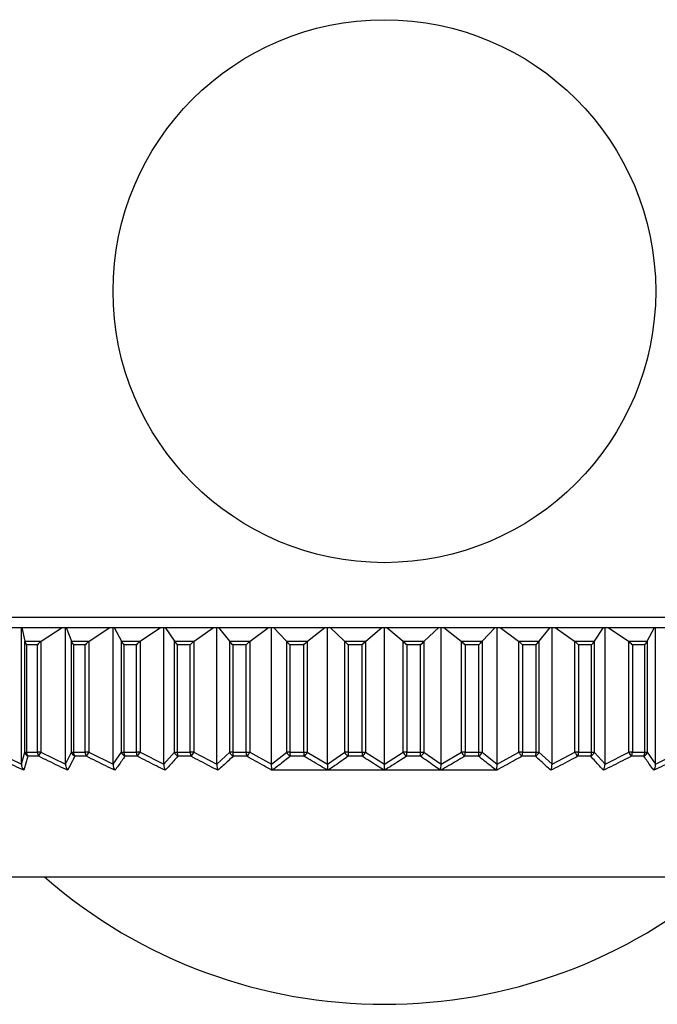
# Model space of a CAD drawing. Extents: x 1.31 to 10.51, y 0.23 to 7.53.
# Drawn here: x 8.46 to 8.78, y 1.79 to 2.27 of the extents above; entities that cross this region are included whole.
import ezdxf

# ---------------------------------------------------------------- set-up
doc = ezdxf.new("R2010")
doc.units = 0
doc.linetypes.add('SLD-SOLID', pattern=[0])
doc.layers.get('0').update_dxf_attribs({"linetype": 'CONTINUOUS'})

msp = doc.modelspace()

# ---------------------------------------------------------------- linework, layer by layer
at = {"color": 8, "linetype": 'SLD-SOLID'}
msp.add_line((8.345245584547268, 1.976720822960275), (8.938995584547268, 1.976720822960275), dxfattribs=at)
at = {"color": 7, "linetype": 'SLD-SOLID'}
for p, q in [((8.350245584547269, 1.971720822960275), (8.933995584547269, 1.971720822960275)), ((8.463846040603713, 1.904587231512007), (8.463846040603713, 1.971720822960275)), ((8.464077676082786, 1.971720822960275), (8.46551051611002, 1.964953056007139)), ((8.473588032712552, 1.964953056007309), (8.483858334164836, 1.971720822960275)), ((8.48551864944913, 1.904587231512007), (8.48551864944913, 1.971720822960275)), ((8.48592129689895, 1.971720822960275), (8.488411974861064, 1.964953056007139)), ((8.497128967257078, 1.964953056007309), (8.507267937775662, 1.971720822960275)), ((8.508907021866543, 1.904587231512007), (8.508907021866543, 1.971720822960275)), ((8.509476269797393, 1.971720822960275), (8.512997497305422, 1.96495305600714)), ((8.522258460302083, 1.964953056007309), (8.532155015204248, 1.971720822960275)), ((8.533754909953418, 1.904587231512007), (8.533754909953418, 1.971720822960275)), ((8.534484521565842, 1.971720822960275), (8.538997719314343, 1.964953056007139)), ((8.54870118786308, 1.964953056007309), (8.55824689842233, 1.971720822960275)), ((8.559790075048117, 1.904587231512007), (8.559790075048117, 1.971720822960275)), ((8.560672056564611, 1.971720822960275), (8.566127777014605, 1.96495305600714)), ((8.576167437883415, 1.964953056007309), (8.585257719297294, 1.971720822960275)), ((8.586727270433656, 1.904587231512007), (8.586727270433656, 1.971720822960275)), ((8.587751958680158, 1.971720822960275), (8.594090427816713, 1.964953056007139)), ((8.60435628438018, 1.964953056007309), (8.612891541623256, 1.971720822960275)), ((8.61427136656042, 1.904587231512007), (8.61427136656042, 1.971720822960275)), ((8.61542753483807, 1.971720822960275), (8.622579307066916, 1.964953056007139)), ((8.632958884452266, 1.964953056007309), (8.640845603460065, 1.971720822960275)), ((8.642120584547271, 1.904587231512007), (8.642120584547271, 1.971720822960275)), ((8.643395565634478, 1.971720822960275), (8.65128228464247, 1.96495305600714)), ((8.6616618620278, 1.964953056007309), (8.668813634256471, 1.971720822960275)), ((8.669969802534121, 1.904587231512007), (8.669969802534121, 1.971720822960275)), ((8.671349627471287, 1.971720822960275), (8.679884884714571, 1.96495305600714)), ((8.690150741277986, 1.964953056007309), (8.696489210414384, 1.971720822960275)), ((8.697513898660885, 1.904587231512007), (8.697513898660885, 1.971720822960275)), ((8.698983449797248, 1.971720822960275), (8.708073731211352, 1.96495305600714)), ((8.71811339208007, 1.964953056007309), (8.723569112529932, 1.971720822960275)), ((8.724451094046424, 1.904587231512007), (8.724451094046424, 1.971720822960275)), ((8.725994270672212, 1.971720822960275), (8.735539981231696, 1.96495305600714)), ((8.74524344978031, 1.964953056007309), (8.749756647528699, 1.971720822960275)), ((8.750486259141125, 1.904587231512007), (8.750486259141125, 1.971720822960275)), ((8.752086153890295, 1.971720822960275), (8.761982708792702, 1.96495305600714)), ((8.771243671789207, 1.964953056007309), (8.774764899297148, 1.971720822960275)), ((8.775334147227998, 1.904587231512007), (8.775334147227998, 1.971720822960275)), ((8.465528613962949, 1.964861673801737), (8.46551051611002, 1.964953056007139)), ((8.46551051611002, 1.964953056007139), (8.473588032712552, 1.964953056007309)), ((8.465528613962949, 1.910482447102278), (8.465528613962949, 1.964861673801737)), ((8.47173495962859, 1.963185289054342), (8.466406886883313, 1.963185289054342)), ((8.466406886883313, 1.963185289054342), (8.466406886883313, 1.910482447102278)), ((8.47173495962859, 1.910482447102278), (8.47173495962859, 1.963185289054342)), ((8.473588032712552, 1.964953056007309), (8.473458311039485, 1.964861673801736)), ((8.473458311039483, 1.964861673801737), (8.473458311039483, 1.910482447102278)), ((8.48844343400695, 1.964861673801737), (8.488411974861064, 1.964953056007139)), ((8.488411974861064, 1.964953056007139), (8.497128967257078, 1.964953056007309)), ((8.48844343400695, 1.910482447102278), (8.48844343400695, 1.964861673801737)), ((8.495231427980048, 1.963185289054342), (8.489481545696725, 1.963185289054342)), ((8.489481545696725, 1.963185289054342), (8.489481545696725, 1.910482447102278)), ((8.495231427980048, 1.910482447102278), (8.495231427980048, 1.963185289054342)), ((8.497128967257078, 1.964953056007309), (8.497000904393008, 1.964861673801736)), ((8.497000904393008, 1.964861673801737), (8.497000904393008, 1.910482447102278)), ((8.51304197307128, 1.964861673801737), (8.512997497305422, 1.96495305600714)), ((8.512997497305422, 1.96495305600714), (8.522258460302083, 1.964953056007309)), ((8.51304197307128, 1.910482447102278), (8.51304197307128, 1.964861673801737)), ((8.520337244669387, 1.963185289054342), (8.514228549761556, 1.963185289054342)), ((8.514228549761556, 1.963185289054342), (8.514228549761556, 1.910482447102278)), ((8.520337244669387, 1.910482447102278), (8.520337244669387, 1.963185289054342)), ((8.522258460302083, 1.964953056007309), (8.522133459330547, 1.964861673801736)), ((8.522133459330545, 1.964861673801737), (8.522133459330545, 1.910482447102278)), ((8.539054724414378, 1.964861673801737), (8.538997719314343, 1.964953056007139)), ((8.538997719314343, 1.964953056007139), (8.54870118786308, 1.964953056007309)), ((8.539054724414378, 1.910482447102278), (8.539054724414378, 1.964861673801737)), ((8.546777345115231, 1.963185289054342), (8.540376765722629, 1.963185289054342)), ((8.540376765722629, 1.963185289054342), (8.540376765722629, 1.910482447102278)), ((8.546777345115231, 1.910482447102278), (8.546777345115231, 1.963185289054342)), ((8.54870118786308, 1.964953056007309), (8.54858061832088, 1.964861673801736)), ((8.54858061832088, 1.964861673801737), (8.54858061832088, 1.910482447102278)), ((8.56619668688901, 1.964861673801737), (8.566127777014605, 1.96495305600714)), ((8.566127777014605, 1.96495305600714), (8.576167437883415, 1.964953056007309)), ((8.56619668688901, 1.910482447102278), (8.56619668688901, 1.964861673801737)), ((8.574262046044147, 1.963185289054342), (8.567639708254008, 1.963185289054342)), ((8.567639708254008, 1.963185289054342), (8.567639708254008, 1.910482447102278)), ((8.574262046044147, 1.910482447102278), (8.574262046044147, 1.963185289054342)), ((8.576167437883415, 1.964953056007309), (8.576052620755686, 1.964861673801736)), ((8.576052620755686, 1.964861673801737), (8.576052620755686, 1.910482447102278)), ((8.594170487474482, 1.964861673801737), (8.594090427816713, 1.964953056007139)), ((8.594090427816713, 1.964953056007139), (8.60435628438018, 1.964953056007309)), ((8.594170487474482, 1.910482447102278), (8.594170487474482, 1.964861673801737)), ((8.602490219321217, 1.963185289054342), (8.59571867885218, 1.963185289054342)), ((8.59571867885218, 1.963185289054342), (8.59571867885218, 1.910482447102278)), ((8.602490219321217, 1.910482447102278), (8.602490219321217, 1.963185289054342)), ((8.60435628438018, 1.964953056007309), (8.604248477627403, 1.964861673801736)), ((8.604248477627403, 1.964861673801737), (8.604248477627403, 1.910482447102278)), ((8.622669639357687, 1.964861673801737), (8.622579307066916, 1.964953056007139)), ((8.622579307066916, 1.964953056007139), (8.632958884452266, 1.964953056007309)), ((8.622669639357687, 1.910482447102278), (8.622669639357687, 1.964861673801737)), ((8.631152591172889, 1.963185289054342), (8.62430603843937, 1.963185289054342)), ((8.62430603843937, 1.963185289054342), (8.62430603843937, 1.910482447102278)), ((8.631152591172889, 1.910482447102278), (8.631152591172889, 1.963185289054342)), ((8.632958884452266, 1.964953056007309), (8.632859269227783, 1.964861673801736)), ((8.632859269227781, 1.964861673801737), (8.632859269227781, 1.910482447102278)), ((8.651381899866761, 1.964861673801737), (8.65128228464247, 1.96495305600714)), ((8.65128228464247, 1.96495305600714), (8.6616618620278, 1.964953056007309)), ((8.651381899866761, 1.910482447102278), (8.651381899866761, 1.964861673801737)), ((8.659935130655171, 1.963185289054342), (8.653088577921652, 1.963185289054342)), ((8.653088577921652, 1.963185289054342), (8.653088577921652, 1.910482447102278)), ((8.659935130655171, 1.910482447102278), (8.659935130655171, 1.963185289054342)), ((8.6616618620278, 1.964953056007309), (8.661571529736856, 1.964861673801736)), ((8.661571529736856, 1.964861673801737), (8.661571529736856, 1.910482447102278)), ((8.67999269146714, 1.964861673801737), (8.679884884714571, 1.96495305600714)), ((8.679884884714571, 1.96495305600714), (8.690150741277986, 1.964953056007309)), ((8.67999269146714, 1.910482447102278), (8.67999269146714, 1.964861673801737)), ((8.688522490242361, 1.963185289054342), (8.681750949773326, 1.963185289054342)), ((8.681750949773326, 1.963185289054342), (8.681750949773326, 1.910482447102278)), ((8.688522490242361, 1.910482447102278), (8.688522490242361, 1.963185289054342)), ((8.690150741277986, 1.964953056007309), (8.69007068162006, 1.964861673801736)), ((8.69007068162006, 1.964861673801737), (8.69007068162006, 1.910482447102278)), ((8.708188548338855, 1.964861673801737), (8.708073731211352, 1.96495305600714)), ((8.708073731211352, 1.96495305600714), (8.71811339208007, 1.964953056007309)), ((8.708188548338855, 1.910482447102278), (8.708188548338855, 1.964861673801737)), ((8.716601460840534, 1.963185289054342), (8.709979123050395, 1.963185289054342)), ((8.709979123050395, 1.963185289054342), (8.709979123050395, 1.910482447102278)), ((8.716601460840534, 1.910482447102278), (8.716601460840534, 1.963185289054342)), ((8.71811339208007, 1.964953056007309), (8.718044482205533, 1.964861673801736)), ((8.718044482205531, 1.964861673801737), (8.718044482205531, 1.910482447102278)), ((8.735660550773662, 1.964861673801737), (8.735539981231696, 1.96495305600714)), ((8.735539981231696, 1.96495305600714), (8.74524344978031, 1.964953056007309)), ((8.735660550773662, 1.910482447102278), (8.735660550773662, 1.964861673801737)), ((8.743864403371912, 1.963185289054342), (8.737463823979311, 1.963185289054342)), ((8.737463823979311, 1.963185289054342), (8.737463823979311, 1.910482447102278)), ((8.743864403371912, 1.910482447102278), (8.743864403371912, 1.963185289054342)), ((8.74524344978031, 1.964953056007309), (8.745186444680165, 1.964861673801736)), ((8.745186444680163, 1.964861673801737), (8.745186444680163, 1.910482447102278)), ((8.762107709763995, 1.964861673801737), (8.761982708792702, 1.96495305600714)), ((8.761982708792702, 1.96495305600714), (8.771243671789207, 1.964953056007309)), ((8.762107709763995, 1.910482447102278), (8.762107709763995, 1.964861673801737)), ((8.770012619332984, 1.963185289054342), (8.763903924425154, 1.963185289054342)), ((8.763903924425154, 1.963185289054342), (8.763903924425154, 1.910482447102278)), ((8.770012619332984, 1.910482447102278), (8.770012619332984, 1.963185289054342)), ((8.771243671789207, 1.964953056007309), (8.771199196023263, 1.964861673801736)), ((8.771199196023263, 1.964861673801737), (8.771199196023263, 1.910482447102278)), ((8.451763616849362, 1.910482447102278), (8.463846040603713, 1.904587231512007)), ((8.463846040603713, 1.904587231512007), (8.465528613962949, 1.910482447102278)), ((8.465528613962949, 1.910482447102278), (8.466406886883313, 1.910482447102278)), ((8.466406886883313, 1.910482447102278), (8.47173495962859, 1.910482447102278)), ((8.473458311039483, 1.910482447102278), (8.47173495962859, 1.910482447102278)), ((8.473458311039483, 1.910482447102278), (8.48551864944913, 1.904587231512007)), ((8.48551864944913, 1.904587231512007), (8.48844343400695, 1.910482447102278)), ((8.48844343400695, 1.910482447102278), (8.489481545696725, 1.910482447102278)), ((8.489481545696725, 1.910482447102278), (8.495231427980048, 1.910482447102278)), ((8.497000904393008, 1.910482447102278), (8.495231427980048, 1.910482447102278)), ((8.497000904393007, 1.910482447102278), (8.508907021866543, 1.904587231512007)), ((8.508907021866543, 1.904587231512007), (8.51304197307128, 1.910482447102278)), ((8.51304197307128, 1.910482447102278), (8.514228549761556, 1.910482447102278)), ((8.514228549761556, 1.910482447102278), (8.520337244669387, 1.910482447102278)), ((8.522133459330545, 1.910482447102278), (8.520337244669387, 1.910482447102278)), ((8.522133459330545, 1.910482447102278), (8.533754909953418, 1.904587231512007)), ((8.533754909953418, 1.904587231512007), (8.539054724414378, 1.910482447102278)), ((8.539054724414378, 1.910482447102278), (8.540376765722629, 1.910482447102278)), ((8.540376765722629, 1.910482447102278), (8.546777345115231, 1.910482447102278)), ((8.54858061832088, 1.910482447102278), (8.546777345115231, 1.910482447102278)), ((8.54858061832088, 1.910482447102278), (8.559790075048117, 1.904587231512007)), ((8.559790075048117, 1.904587231512007), (8.56619668688901, 1.910482447102278)), ((8.567639708254008, 1.910482447102278), (8.56619668688901, 1.910482447102278)), ((8.567639708254008, 1.910482447102278), (8.574262046044147, 1.910482447102278)), ((8.574262046044147, 1.910482447102278), (8.576052620755686, 1.910482447102278)), ((8.576052620755686, 1.910482447102278), (8.586727270433656, 1.904587231512007)), ((8.586727270433656, 1.904587231512007), (8.594170487474482, 1.910482447102278)), ((8.59571867885218, 1.910482447102278), (8.594170487474482, 1.910482447102278)), ((8.59571867885218, 1.910482447102278), (8.602490219321217, 1.910482447102278)), ((8.602490219321217, 1.910482447102278), (8.604248477627403, 1.910482447102278)), ((8.604248477627403, 1.910482447102278), (8.61427136656042, 1.904587231512007)), ((8.61427136656042, 1.904587231512007), (8.622669639357687, 1.910482447102278)), ((8.62430603843937, 1.910482447102278), (8.622669639357687, 1.910482447102278)), ((8.62430603843937, 1.910482447102278), (8.631152591172889, 1.910482447102278)), ((8.631152591172889, 1.910482447102278), (8.632859269227781, 1.910482447102278)), ((8.632859269227781, 1.910482447102278), (8.642120584547271, 1.904587231512007)), ((8.642120584547271, 1.904587231512007), (8.651381899866761, 1.910482447102278)), ((8.653088577921652, 1.910482447102278), (8.651381899866761, 1.910482447102278)), ((8.653088577921652, 1.910482447102278), (8.659935130655171, 1.910482447102278)), ((8.659935130655171, 1.910482447102278), (8.661571529736856, 1.910482447102278)), ((8.661571529736856, 1.910482447102278), (8.669969802534121, 1.904587231512007)), ((8.669969802534121, 1.904587231512007), (8.67999269146714, 1.910482447102278)), ((8.681750949773326, 1.910482447102278), (8.67999269146714, 1.910482447102278)), ((8.681750949773326, 1.910482447102278), (8.688522490242361, 1.910482447102278)), ((8.688522490242361, 1.910482447102278), (8.69007068162006, 1.910482447102278)), ((8.69007068162006, 1.910482447102278), (8.697513898660885, 1.904587231512007)), ((8.697513898660885, 1.904587231512007), (8.708188548338855, 1.910482447102278)), ((8.709979123050395, 1.910482447102278), (8.708188548338855, 1.910482447102278)), ((8.709979123050395, 1.910482447102278), (8.716601460840534, 1.910482447102278)), ((8.716601460840534, 1.910482447102278), (8.718044482205531, 1.910482447102278)), ((8.718044482205531, 1.910482447102278), (8.724451094046424, 1.904587231512007)), ((8.724451094046424, 1.904587231512007), (8.735660550773662, 1.910482447102278)), ((8.737463823979311, 1.910482447102278), (8.735660550773662, 1.910482447102278)), ((8.737463823979311, 1.910482447102278), (8.743864403371912, 1.910482447102278)), ((8.743864403371912, 1.910482447102278), (8.745186444680163, 1.910482447102278)), ((8.745186444680163, 1.910482447102278), (8.750486259141125, 1.904587231512007)), ((8.750486259141125, 1.904587231512007), (8.762107709763995, 1.910482447102278)), ((8.763903924425154, 1.910482447102278), (8.762107709763995, 1.910482447102278)), ((8.763903924425154, 1.910482447102278), (8.770012619332984, 1.910482447102278)), ((8.770012619332984, 1.910482447102278), (8.771199196023263, 1.910482447102278)), ((8.771199196023263, 1.910482447102278), (8.775334147227998, 1.904587231512007)), ((8.775334147227998, 1.904587231512007), (8.787240264701534, 1.910482447102278)), ((8.472363770832043, 1.908471363934877), (8.467055361434753, 1.908471363934877)), ((8.495773525045802, 1.908471363934877), (8.49004486280613, 1.908471363934877)), ((8.520786688268549, 1.908471363934877), (8.514700537608794, 1.908471363934877)), ((8.547129211049677, 1.908471363934877), (8.540752253110075, 1.908471363934877)), ((8.574512479197068, 1.908471363934877), (8.567914581263269, 1.908471363934877)), ((8.602636475894581, 1.908471363934877), (8.595889925917046, 1.908471363934877)), ((8.631193068749072, 1.908471363934877), (8.624371783341163, 1.908471363934877)), ((8.659869385753378, 1.908471363934877), (8.65304810034547, 1.908471363934877)), ((8.688351243177497, 1.908471363934877), (8.681604693199962, 1.908471363934877)), ((8.716326587831274, 1.908471363934877), (8.709728689897474, 1.908471363934877)), ((8.743488915984468, 1.908471363934877), (8.737111958044864, 1.908471363934877)), ((8.769540631485748, 1.908471363934877), (8.763454480825992, 1.908471363934877)), ((8.586431624910746, 1.901720822960275), (8.697652226202422, 1.901720822960275)), ((8.448370584547268, 1.849220822960275), (8.83587058454727, 1.849220822960275))]:
    msp.add_line(p, q, dxfattribs=at)
msp.add_circle((8.642120584547273, 2.136720822960275), 0.1332500000000003, dxfattribs=at)
for centre, radius, start, end in [((8.467949820656058, 1.910735477176438), 0.002434392340849755, 185.9660831164707, 248.443036055767), ((8.469529723375837, 1.910379314927196), 0.003124539006730338, 178.1084851768253, 217.6353881469206), ((8.474921886478311, 1.91037506506373), 0.003188735430806428, 178.0701750907902, 216.6559233248938), ((8.452668634261439, 1.920493917822963), 0.02307466590281836, 328.5987470410772, 334.2864076907655), ((8.491011429187562, 1.910884194080704), 0.002599230632769059, 188.8914992967403, 248.1692345843192), ((8.492922533051457, 1.910361853488975), 0.003443099881647131, 177.9928207776283, 213.3029696848392), ((8.498770750276043, 1.910357884309403), 0.003541513547099764, 177.9843661374691, 212.1872260659161), ((8.487747372529823, 1.914749866895069), 0.01019012873475615, 321.9655051694384, 335.2424266308112), ((8.51576120453405, 1.911035569407622), 0.002774916941601292, 191.4977422051068, 247.5278845452129), ((8.51816702788646, 1.910345853941956), 0.003940846055326967, 178.0136804706783, 208.4021192417794), ((8.524434440226136, 1.910342338918496), 0.004099590434837168, 178.0414699285949, 207.1538223374393), ((8.515706058715141, 1.913330222542748), 0.00703002870764039, 316.2781776138725, 336.1034012536932), ((8.541931299114758, 1.911188553409949), 0.002961970311229057, 193.7915802480738, 246.5429578876521), ((8.545144416582716, 1.910332015543125), 0.004770023519614613, 178.1927714256146, 202.9589664005544), ((8.551824027136078, 1.910329108299142), 0.005049011012870547, 178.259655731184, 201.5887650465495), ((8.543408975557293, 1.912685558687319), 0.005621351219262587, 311.4376392950745, 336.9260726204519), ((8.569240162862426, 1.911342959480544), 0.0031627879400804, 195.7877195139182, 245.2210794839992), ((8.573952468305285, 1.910320943096903), 0.006314825651492274, 178.5344794179519, 197.0313390885245), ((8.581147792772567, 1.910318770692935), 0.006887691774094022, 178.6383173593744, 195.5582881545204), ((8.57158650067707, 1.912307439442204), 0.004824606263459013, 307.3346897361531, 337.7735835923643), ((8.597396500439324, 1.911500042351019), 0.003382700066453692, 197.5070636042345, 243.5525815933083), ((8.605624604529309, 1.910313120522332), 0.009907372760297684, 179.0207120495034, 190.7134675649802), ((8.614043158465654, 1.910311777902844), 0.01155419970619764, 179.1536427705753, 189.1654139266965), ((8.600237660436473, 1.912045754759743), 0.004304716642352067, 303.8660235571549, 338.7055136586816), ((8.626104044365754, 1.911663391300138), 0.003631771875805623, 198.9758903343124, 241.5120402578233), ((8.649788631616753, 1.910308889703489), 0.02548318420477866, 179.6097746948726, 184.1350374493691), ((8.67248647078908, 1.910308435547338), 0.04133424590030699, 179.7587918463821, 182.5473098808372), ((8.629173357423314, 1.911840485539786), 0.003928131136820862, 300.9417230224029, 339.7741697639444), ((8.655067811671229, 1.911840485539786), 0.003928131136820862, 200.2258302360573, 239.0582769775987), ((8.6117546983039, 1.910308435547333), 0.04133424590186842, 357.4526901192678, 0.2412081536158824), ((8.634452537479858, 1.910308889703421), 0.02548318420270973, 355.8649625504484, 0.3902253053108203), ((8.658137124728777, 1.91166339130015), 0.003631771875821353, 298.4879597422341, 341.0241096655709), ((8.684003508658057, 1.912045754759733), 0.004304716642336853, 201.2944863412561, 236.13397644291), ((8.670198010628889, 1.910311777902844), 0.01155419970619764, 350.8345860733051, 0.8463572294246456), ((8.678616564565125, 1.910313120522332), 0.009907372760404246, 349.2865324351367, 0.9792879504848256), ((8.686844668655219, 1.911500042351019), 0.003382700066453692, 296.4474184066933, 342.4929363957672), ((8.712654668417478, 1.912307439442211), 0.00482460626346853, 202.2264164076909, 232.6653102638541), ((8.703093376321975, 1.910318770692935), 0.006887691774094022, 344.4417118454812, 1.361682640625613), ((8.710288700789159, 1.910320943096916), 0.006314825651591309, 342.968660911626, 1.465520581904174), ((8.715001006232109, 1.911342959480546), 0.003162787940085807, 294.7789205161007, 344.2122804860671), ((8.740832193537264, 1.912685558687326), 0.005621351219278733, 203.0739273795637, 228.5623607048559), ((8.732417141958456, 1.910329108299148), 0.005049011012879277, 338.4112349534209, 1.740344268747515), ((8.739096752511804, 1.910332015543125), 0.004770023519635918, 337.0410335995554, 1.807228574377332), ((8.742309869979787, 1.911188553409945), 0.002961970311224887, 293.4570421123471, 346.2084197519824), ((8.768535110379409, 1.913330222542754), 0.007030028707650952, 203.8965987463237, 223.7218223861144), ((8.759806728868432, 1.91034233891849), 0.004099590434810735, 332.8461776624641, 1.958530071498465), ((8.766074141208053, 1.91034585394196), 0.003940846055355248, 331.5978807583857, 1.986319529255712), ((8.76847996456049, 1.911035569407625), 0.002774916941605438, 292.4721154548303, 348.5022577948421), ((8.642120584547268, 2.040875271224313), 0.2541544482640384, 228.9456174551952, 311.0543825448067)]:
    msp.add_arc(centre, radius, start, end, dxfattribs=at)
for points, knots in [([(8.465528613962949, 1.964861673801737), (8.465612957486726, 1.964593263236979), (8.46577546037741, 1.96407612225556), (8.466178127894306, 1.963482440908753), (8.466398819366772, 1.963195768544179), (8.466406886883313, 1.963185289054342)], [0, 0, 0, 0, 0.5097256698189073, 0.9820777113694362, 1, 1, 1, 1]), ([(8.473458311039483, 1.964861673801737), (8.473128420077664, 1.964593263236983), (8.472492826110223, 1.964076122255568), (8.471970111488739, 1.963482440908733), (8.471743252598975, 1.963195768544179), (8.47173495962859, 1.963185289054342)], [0, 0, 0, 0, 0.5097256698188897, 0.9820777113694632, 1, 1, 1, 1]), ([(8.48844343400695, 1.964861673801737), (8.488560694891802, 1.964593263236978), (8.488786618968712, 1.964076122255557), (8.489233993293036, 1.963482440908759), (8.489472815403241, 1.96319576854418), (8.489481545696725, 1.963185289054342)], [0, 0, 0, 0, 0.5097256698189068, 0.9820777113694721, 1, 1, 1, 1]), ([(8.497000904393008, 1.964861673801737), (8.496671136935019, 1.96459326323698), (8.49603578091981, 1.964076122255562), (8.495484513030094, 1.963482440908749), (8.495240353390306, 1.963195768544179), (8.495231427980048, 1.963185289054342)], [0, 0, 0, 0, 0.5097256698188853, 0.9820777113694861, 1, 1, 1, 1]), ([(8.51304197307128, 1.964861673801737), (8.513190866582418, 1.964593263236977), (8.51347773657409, 1.964076122255553), (8.513964916179122, 1.963482440908769), (8.51421925234205, 1.96319576854418), (8.514228549761556, 1.963185289054342)], [0, 0, 0, 0, 0.5097256698189081, 0.9820777113694733, 1, 1, 1, 1]), ([(8.522133459330545, 1.964861673801737), (8.521807428377667, 1.964593263236978), (8.521179271408146, 1.964076122255557), (8.520605490056566, 1.963482440908758), (8.520346704730857, 1.963195768544179), (8.520337244669387, 1.963185289054342)], [0, 0, 0, 0, 0.5097256698188903, 0.9820777113694434, 1, 1, 1, 1]), ([(8.539054724414378, 1.964861673801737), (8.539233619243337, 1.96459326323698), (8.539578292142117, 1.964076122255561), (8.540099939386124, 1.963482440908747), (8.540367003041572, 1.963195768544179), (8.540376765722629, 1.963185289054342)], [0, 0, 0, 0, 0.5097256698189548, 0.9820777113694446, 1, 1, 1, 1]), ([(8.54858061832088, 1.964861673801737), (8.548261895936452, 1.964593263236981), (8.547647820231825, 1.964076122255564), (8.547057811886958, 1.963482440908743), (8.5467872361815, 1.963195768544179), (8.546777345115231, 1.963185289054342)], [0, 0, 0, 0, 0.5097256698189632, 0.9820777113694943, 1, 1, 1, 1]), ([(8.567639708254008, 1.963185289054342), (8.56762958727338, 1.96319576854418), (8.567352722130764, 1.963482440908792), (8.566802322524065, 1.964076122255542), (8.566403623026599, 1.964593263236973), (8.56619668688901, 1.964861673801737)], [0, 0, 0, 0, 0.01792228863054438, 0.4902743301810931, 1, 1, 1, 1]), ([(8.574262046044147, 1.963185289054342), (8.574272259746621, 1.96319576854418), (8.57455166134774, 1.963482440908775), (8.575151432431062, 1.96407612225555), (8.575744698928858, 1.964593263236976), (8.576052620755686, 1.964861673801737)], [0, 0, 0, 0, 0.01792228863057293, 0.4902743301810884, 1, 1, 1, 1]), ([(8.59571867885218, 1.963185289054342), (8.59570831045956, 1.963195768544179), (8.595424677222136, 1.963482440908746), (8.594851555546137, 1.964076122255562), (8.594403197685086, 1.96459326323698), (8.594170487474482, 1.964861673801737)], [0, 0, 0, 0, 0.017922288630523, 0.4902743301811029, 1, 1, 1, 1]), ([(8.602490219321217, 1.963185289054342), (8.602500643756436, 1.963195768544179), (8.602785810070865, 1.963482440908754), (8.60338877267505, 1.964076122255559), (8.603954730014138, 1.964593263236979), (8.604248477627403, 1.964861673801737)], [0, 0, 0, 0, 0.01792228863052931, 0.4902743301811178, 1, 1, 1, 1]), ([(8.62430603843937, 1.963185289054342), (8.624295536233042, 1.963195768544179), (8.624008242445964, 1.963482440908758), (8.623418677941597, 1.964076122255557), (8.622925574019533, 1.964593263236978), (8.622669639357687, 1.964861673801737)], [0, 0, 0, 0, 0.01792228863053882, 0.4902743301810942, 1, 1, 1, 1]), ([(8.631152591172889, 1.963185289054342), (8.63116311212856, 1.963195768544179), (8.631450918814462, 1.963482440908743), (8.632050466755073, 1.964076122255564), (8.632582914188404, 1.964593263236981), (8.632859269227781, 1.964861673801737)], [0, 0, 0, 0, 0.01792228863055972, 0.4902743301810523, 1, 1, 1, 1]), ([(8.653088577921652, 1.963185289054342), (8.653078056965983, 1.963195768544179), (8.652790250280086, 1.963482440908746), (8.652190702339468, 1.964076122255562), (8.651658254906138, 1.96459326323698), (8.651381899866761, 1.964861673801737)], [0, 0, 0, 0, 0.01792228863054827, 0.4902743301811074, 1, 1, 1, 1]), ([(8.659935130655171, 1.963185289054342), (8.6599456328615, 1.96319576854418), (8.660232926648572, 1.963482440908762), (8.660822491152945, 1.964076122255555), (8.66131559507501, 1.964593263236978), (8.661571529736856, 1.964861673801737)], [0, 0, 0, 0, 0.0179222886305558, 0.4902743301811083, 1, 1, 1, 1]), ([(8.681750949773326, 1.963185289054342), (8.681740525338107, 1.963195768544179), (8.681455359023676, 1.963482440908751), (8.680852396419493, 1.96407612225556), (8.680286439080405, 1.96459326323698), (8.67999269146714, 1.964861673801737)], [0, 0, 0, 0, 0.01792228863049374, 0.4902743301810923, 1, 1, 1, 1]), ([(8.688522490242361, 1.963185289054342), (8.68853285863498, 1.963195768544179), (8.688816491872403, 1.963482440908745), (8.689389613548407, 1.964076122255563), (8.689837971409457, 1.96459326323698), (8.69007068162006, 1.964861673801737)], [0, 0, 0, 0, 0.01792228863048439, 0.4902743301810971, 1, 1, 1, 1]), ([(8.709979123050395, 1.963185289054342), (8.70996890934792, 1.963195768544179), (8.709689507746765, 1.963482440908746), (8.709089736663497, 1.964076122255563), (8.70849647016569, 1.96459326323698), (8.708188548338855, 1.964861673801737)], [0, 0, 0, 0, 0.0179222886305034, 0.4902743301811098, 1, 1, 1, 1]), ([(8.716601460840534, 1.963185289054342), (8.716611581821164, 1.963195768544179), (8.716888446963816, 1.963482440908752), (8.71743884657046, 1.96407612225556), (8.717837546067937, 1.96459326323698), (8.718044482205531, 1.964861673801737)], [0, 0, 0, 0, 0.01792228863052461, 0.4902743301811052, 1, 1, 1, 1]), ([(8.737463823979311, 1.963185289054342), (8.737453932913045, 1.96319576854418), (8.737183357207615, 1.963482440908779), (8.736593348862701, 1.964076122255548), (8.735979273158083, 1.964593263236975), (8.735660550773662, 1.964861673801737)], [0, 0, 0, 0, 0.01792228863050133, 0.4902743301810763, 1, 1, 1, 1]), ([(8.743864403371912, 1.963185289054342), (8.743874166052969, 1.96319576854418), (8.744141229708394, 1.96348244090877), (8.744662876952434, 1.964076122255552), (8.74500754985121, 1.964593263236977), (8.745186444680163, 1.964861673801737)], [0, 0, 0, 0, 0.01792228863054051, 0.4902743301810962, 1, 1, 1, 1]), ([(8.763903924425154, 1.963185289054342), (8.763894464363684, 1.963195768544179), (8.76363567903798, 1.963482440908762), (8.763061897686393, 1.964076122255556), (8.762433740716874, 1.964593263236978), (8.762107709763995, 1.964861673801737)], [0, 0, 0, 0, 0.01792228863054198, 0.4902743301811048, 1, 1, 1, 1]), ([(8.770012619332984, 1.963185289054342), (8.770021916752492, 1.963195768544179), (8.770276252915444, 1.96348244090874), (8.770763432520441, 1.964076122255566), (8.771050302512121, 1.964593263236982), (8.771199196023263, 1.964861673801737)], [0, 0, 0, 0, 0.01792228863056062, 0.4902743301811007, 1, 1, 1, 1]), ([(8.465036029602683, 1.901576796898413), (8.463531628788658, 1.902291924863165), (8.45877341148797, 1.904553778368135), (8.454046390959808, 1.90688036908347), (8.450813907793245, 1.908471363934877)], [0, 0, 0, 0, 0.3161690017411217, 0.9999999999999999, 0.9999999999999999, 0.9999999999999999, 0.9999999999999999]), ([(8.463846040603713, 1.904587231512007), (8.463874010238671, 1.904253791952126), (8.463938945071218, 1.903479672375019), (8.464378786664524, 1.902447851482991), (8.464797993230205, 1.901841018181416), (8.465028070508687, 1.901585631523161), (8.465036029602683, 1.901576796898413)], [0, 0, 0, 0, 0.2771840048628604, 0.6435156185467281, 0.9876680882232418, 0.9999999999999999, 0.9999999999999999, 0.9999999999999999, 0.9999999999999999]), ([(8.467055361434753, 1.908471363934877), (8.466843365349655, 1.907733459423769), (8.466172849893175, 1.905399565475338), (8.465497710776821, 1.90312928527306), (8.465036029602683, 1.901576796898413)], [0, 0, 0, 0, 0.3161688266102222, 1, 1, 1, 1]), ([(8.486563973003811, 1.901576796898413), (8.485061886601327, 1.902291924863164), (8.480310989472857, 1.904553778368135), (8.475591264839547, 1.906880369083469), (8.472363770832043, 1.908471363934877)], [0, 0, 0, 0, 0.3161690017411275, 1, 1, 1, 1]), ([(8.48551864944913, 1.904587231512007), (8.485543218851253, 1.904253791952125), (8.485600259639057, 1.903479672375018), (8.485986630251066, 1.902447851482994), (8.486354874409415, 1.90184101818141), (8.486556981486716, 1.901585631523161), (8.486563973003811, 1.901576796898413)], [0, 0, 0, 0, 0.2771840048628539, 0.6435156185467747, 0.98766808822325, 1, 1, 1, 1]), ([(8.49004486280613, 1.908471363934877), (8.489679396807043, 1.907733459423769), (8.488523476398933, 1.905399565475338), (8.487359759141473, 1.90312928527306), (8.486563973003811, 1.901576796898413)], [0, 0, 0, 0, 0.316168826610222, 1, 1, 1, 1]), ([(8.509796227193322, 1.901576796898413), (8.50831291237534, 1.902291924863164), (8.503621387242214, 1.904553778368135), (8.498960668794503, 1.90688036908347), (8.495773525045802, 1.908471363934877)], [0, 0, 0, 0, 0.3161690017411221, 1, 1, 1, 1]), ([(8.508907021866543, 1.904587231512007), (8.50892792184832, 1.904253791952125), (8.508976443640575, 1.903479672375018), (8.509305110114, 1.90244785148299), (8.509618357304982, 1.901841018181416), (8.509790279853656, 1.901585631523161), (8.509796227193322, 1.901576796898413)], [0, 0, 0, 0, 0.2771840048628048, 0.6435156185467509, 0.987668088223251, 1, 1, 1, 1]), ([(8.514700537608794, 1.908471363934877), (8.514185605817683, 1.907733459423769), (8.512556944963826, 1.905399565475338), (8.510917399495057, 1.90312928527306), (8.509796227193322, 1.901576796898413)], [0, 0, 0, 0, 0.3161688266102222, 1, 1, 1, 1]), ([(8.534478254732656, 1.901576796898413), (8.53302996300672, 1.902291924863164), (8.528449211200066, 1.904553778368135), (8.523898562744586, 1.90688036908347), (8.520786688268549, 1.908471363934877)], [0, 0, 0, 0, 0.3161690017411239, 1, 1, 1, 1]), ([(8.533754909953418, 1.904587231512007), (8.533771911530273, 1.904253791952125), (8.53381138271207, 1.903479672375019), (8.534078744108253, 1.90244785148299), (8.534333562330083, 1.901841018181419), (8.534473416730712, 1.901585631523161), (8.534478254732656, 1.901576796898413)], [0, 0, 0, 0, 0.2771840048628066, 0.6435156185467622, 0.9876680882232542, 0.9999999999999999, 0.9999999999999999, 0.9999999999999999, 0.9999999999999999]), ([(8.540752253110075, 1.908471363934877), (8.5400934972274, 1.907733459423769), (8.538009939876929, 1.905399565475339), (8.535912529400104, 1.90312928527306), (8.534478254732656, 1.901576796898413)], [0, 0, 0, 0, 0.3161688266102209, 0.9999999999999999, 0.9999999999999999, 0.9999999999999999, 0.9999999999999999]), ([(8.560339634163043, 1.901576796898413), (8.558942233316383, 1.902291924863165), (8.554522442511574, 1.904553778368136), (8.550131721905087, 1.906880369083469), (8.547129211049677, 1.908471363934877)], [0, 0, 0, 0, 0.3161690017411208, 1, 1, 1, 1]), ([(8.559790075048117, 1.904587231512007), (8.559802991947219, 1.904253791952125), (8.55983298006403, 1.903479672375019), (8.560036107115565, 1.902447851482989), (8.56022970452648, 1.901841018181421), (8.560335958504988, 1.901585631523161), (8.560339634163043, 1.901576796898413)], [0, 0, 0, 0, 0.2771840048628043, 0.6435156185467591, 0.987668088223239, 1, 1, 1, 1]), ([(8.567914581263269, 1.908471363934877), (8.567119218756334, 1.907733459423769), (8.564603592799592, 1.905399565475338), (8.562071296982808, 1.90312928527306), (8.560339634163043, 1.901576796898413)], [0, 0, 0, 0, 0.3161688266102221, 1, 1, 1, 1]), ([(8.587097022799606, 1.901576796898413), (8.585765823048318, 1.902291924863164), (8.581555417398313, 1.904553778368135), (8.577372730294602, 1.90688036908347), (8.574512479197068, 1.908471363934877)], [0, 0, 0, 0, 0.3161690017411213, 1, 1, 1, 1]), ([(8.587097022799606, 1.901576796898413), (8.587094549756713, 1.901585631523161), (8.587023060341147, 1.901841018181413), (8.586892804834902, 1.902447851482993), (8.586756137630493, 1.903479672375018), (8.586735961134755, 1.904253791952125), (8.586727270433656, 1.904587231512007)], [0, 0, 0, 0, 0.01233191177673718, 0.3564843814532693, 0.7228159951371359, 1, 1, 1, 1]), ([(8.595889925917046, 1.908471363934877), (8.59496667094392, 1.907733459423769), (8.592046538105318, 1.905399565475337), (8.589107101311457, 1.90312928527306), (8.587097022799606, 1.901576796898413)], [0, 0, 0, 0, 0.3161688266102227, 1, 1, 1, 1]), ([(8.614457261093095, 1.901576796898413), (8.613206847340228, 1.902291924863164), (8.609251956930413, 1.904553778368135), (8.60532312972467, 1.90688036908347), (8.602636475894581, 1.908471363934877)], [0, 0, 0, 0, 0.3161690017411233, 1, 1, 1, 1]), ([(8.614457261093095, 1.901576796898413), (8.614456017760542, 1.901585631523161), (8.614420076160913, 1.901841018181422), (8.614354589665924, 1.902447851482988), (8.614285879663134, 1.90347967237502), (8.614275735846373, 1.904253791952126), (8.61427136656042, 1.904587231512007)], [0, 0, 0, 0, 0.01233191177676221, 0.3564843814532823, 0.7228159951371389, 1, 1, 1, 1]), ([(8.624371783341163, 1.908471363934877), (8.623330751276532, 1.907733459423769), (8.62003810514253, 1.905399565475338), (8.616723732456224, 1.90312928527306), (8.614457261093095, 1.901576796898413)], [0, 0, 0, 0, 0.3161688266102225, 1, 1, 1, 1]), ([(8.642120584547271, 1.901576796898413), (8.640964656587567, 1.902291924863165), (8.637308612024887, 1.904553778368135), (8.633676689770136, 1.906880369083469), (8.631193068749072, 1.908471363934877)], [0, 0, 0, 0, 0.3161690017411245, 1, 1, 1, 1]), ([(8.65304810034547, 1.908471363934877), (8.651900696954486, 1.907733459423769), (8.648271612445155, 1.905399565475338), (8.644618616827131, 1.90312928527306), (8.642120584547271, 1.901576796898413)], [0, 0, 0, 0, 0.3161688266102218, 1, 1, 1, 1]), ([(8.642120584547271, 1.901576796898413), (8.642120584547271, 1.901585631523161), (8.642120584547278, 1.901841018181415), (8.642120584547268, 1.902447851482992), (8.642120584547271, 1.903479672375018), (8.642120584547271, 1.904253791952125), (8.642120584547271, 1.904587231512007)], [0, 0, 0, 0, 0.01233191177674474, 0.3564843814532711, 0.7228159951371365, 1, 1, 1, 1]), ([(8.669783908001447, 1.901576796898413), (8.668735130423526, 1.902291924863164), (8.665417988097284, 1.904553778368135), (8.66212276289378, 1.90688036908347), (8.659869385753378, 1.908471363934877)], [0, 0, 0, 0, 0.3161690017411203, 0.9999999999999999, 0.9999999999999999, 0.9999999999999999, 0.9999999999999999]), ([(8.681604693199962, 1.908471363934877), (8.680363489674285, 1.907733459423769), (8.676437727798946, 1.905399565475338), (8.672486132233635, 1.90312928527306), (8.669783908001447, 1.901576796898413)], [0, 0, 0, 0, 0.3161688266102211, 1, 1, 1, 1]), ([(8.669783908001447, 1.901576796898413), (8.669785151334, 1.901585631523161), (8.66982109293364, 1.901841018181414), (8.669886579428612, 1.902447851482992), (8.66995528943141, 1.903479672375019), (8.669965433248167, 1.904253791952125), (8.669969802534121, 1.904587231512007)], [0, 0, 0, 0, 0.01233191177676136, 0.3564843814532128, 0.7228159951371416, 1, 1, 1, 1]), ([(8.697144146294937, 1.901576796898413), (8.696214009725413, 1.902291924863165), (8.693272112941093, 1.904553778368135), (8.690349687965734, 1.90688036908347), (8.688351243177497, 1.908471363934877)], [0, 0, 0, 0, 0.3161690017411216, 1, 1, 1, 1]), ([(8.709728689897474, 1.908471363934877), (8.708407285122671, 1.907733459423769), (8.704227857349947, 1.905399565475338), (8.700020956345288, 1.90312928527306), (8.697144146294937, 1.901576796898413)], [0, 0, 0, 0, 0.3161688266102234, 1, 1, 1, 1]), ([(8.697144146294937, 1.901576796898413), (8.697146619337829, 1.901585631523161), (8.697218108753402, 1.901841018181418), (8.697348364259637, 1.90244785148299), (8.69748503146405, 1.903479672375019), (8.697505207959788, 1.904253791952126), (8.697513898660885, 1.904587231512007)], [0, 0, 0, 0, 0.0123319117767254, 0.3564843814532695, 0.7228159951371329, 0.9999999999999999, 0.9999999999999999, 0.9999999999999999, 0.9999999999999999]), ([(8.723901534931498, 1.901576796898413), (8.72310023014127, 1.902291924863164), (8.720565810935675, 1.904553778368135), (8.718048204888046, 1.90688036908347), (8.716326587831274, 1.908471363934877)], [0, 0, 0, 0, 0.3161690017411209, 1, 1, 1, 1]), ([(8.737111958044865, 1.908471363934877), (8.735724829608168, 1.907733459423769), (8.73133752662334, 1.905399565475338), (8.726921411867089, 1.903129285273061), (8.723901534931498, 1.901576796898413)], [0, 0, 0, 0, 0.3161688266102211, 0.9999999999999999, 0.9999999999999999, 0.9999999999999999, 0.9999999999999999]), ([(8.723901534931498, 1.901576796898413), (8.723905210589555, 1.901585631523161), (8.72401146456806, 1.90184101818142), (8.724205061978978, 1.90244785148299), (8.724408189030513, 1.903479672375019), (8.724438177147322, 1.904253791952126), (8.724451094046424, 1.904587231512007)], [0, 0, 0, 0, 0.01233191177673744, 0.3564843814532335, 0.7228159951371913, 1, 1, 1, 1]), ([(8.749762914361886, 1.901576796898413), (8.749099220613921, 1.902291924863164), (8.747000046614223, 1.904553778368135), (8.74491484291303, 1.90688036908347), (8.743488915984468, 1.908471363934877)], [0, 0, 0, 0, 0.3161690017411213, 1, 1, 1, 1]), ([(8.763454480825992, 1.908471363934877), (8.762016826396831, 1.907733459423769), (8.757469716409503, 1.905399565475337), (8.752892771779061, 1.90312928527306), (8.749762914361884, 1.901576796898413)], [0, 0, 0, 0, 0.3161688266102213, 1, 1, 1, 1]), ([(8.749762914361886, 1.901576796898413), (8.749767752363828, 1.901585631523161), (8.749907606764467, 1.901841018181417), (8.750162424986286, 1.902447851482991), (8.750429786382472, 1.903479672375018), (8.750469257564268, 1.904253791952125), (8.750486259141125, 1.904587231512007)], [0, 0, 0, 0, 0.0123319117767441, 0.35648438145321, 0.7228159951371407, 1, 1, 1, 1]), ([(8.77444494190122, 1.901576796898413), (8.773926130763106, 1.902291924863164), (8.772285200958931, 1.904553778368135), (8.770655245532275, 1.90688036908347), (8.769540631485748, 1.908471363934877)], [0, 0, 0, 0, 0.3161690017411209, 1, 1, 1, 1]), ([(8.788467644048739, 1.908471363934877), (8.786995214869888, 1.907733459423769), (8.782338116968626, 1.905399565475338), (8.77765048842715, 1.90312928527306), (8.77444494190122, 1.901576796898413)], [0, 0, 0, 0, 0.3161688266102219, 1, 1, 1, 1]), ([(8.77444494190122, 1.901576796898413), (8.774450889240885, 1.901585631523161), (8.774622811789555, 1.901841018181414), (8.774936058980543, 1.902447851482991), (8.775264725453965, 1.903479672375019), (8.77531324724622, 1.904253791952125), (8.775334147227998, 1.904587231512007)], [0, 0, 0, 0, 0.01233191177674035, 0.3564843814532635, 0.7228159951371346, 1, 1, 1, 1])]:
    msp.add_open_spline(points, degree=3, knots=knots, dxfattribs=at)

doc.saveas('drawing.dxf')
